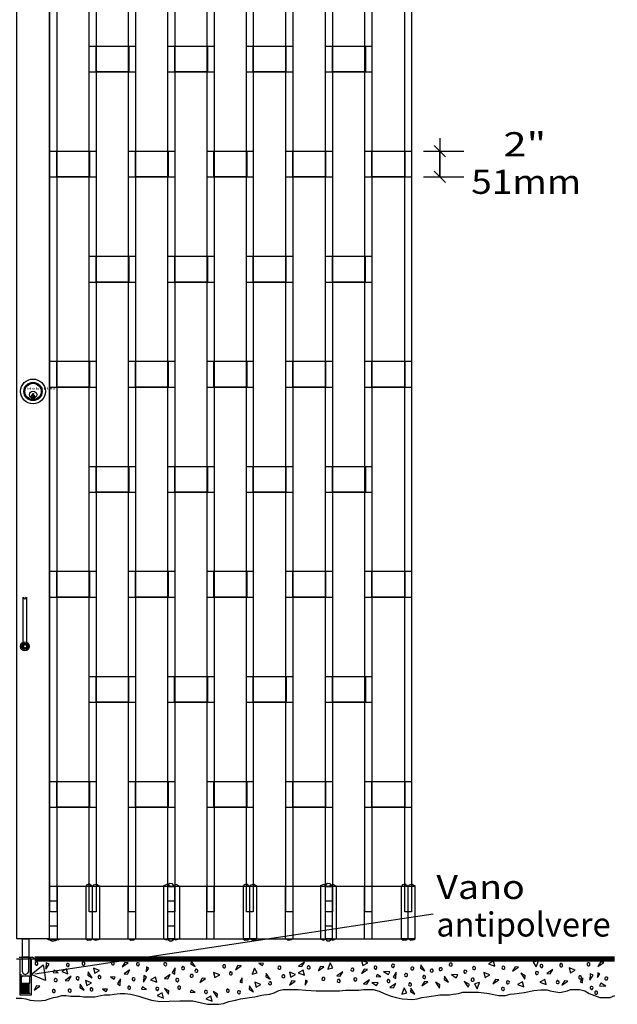
# Model space of a CAD drawing. Extents: x 0.01 to 6.78, y 0 to 9.85.
# Drawn here: x 3.69 to 6.78, y 0 to 5.1 of the extents above; entities that cross this region are included whole.
import ezdxf
from ezdxf.enums import TextEntityAlignment as Align

# ---------------------------------------------------------------- set-up
doc = ezdxf.new("R2010")
doc.units = 0
doc.linetypes.add('LTYPE01', pattern=[0.111111, 0.083333, -0.027778])
doc.linetypes.add('LTYPE02', pattern=[0.194445, 0.166667, -0.027778])
doc.layers.add('LAYER-1', color=7, linetype='CONTINUOUS')

msp = doc.modelspace()

# ---------------------------------------------------------------- linework, layer by layer
at = {"layer": 'LAYER-1', "color": 0}
for p, q in [((5.861904, 4.488497), (5.861904, 4.287941)), ((5.832442, 4.451085), (5.891367, 4.392159)), ((5.778572, 4.421622), (5.986904, 4.421622)), ((5.861904, 4.287941), (5.861904, 4.421622)), ((5.778572, 4.287941), (5.986904, 4.287941)), ((5.832442, 4.317404), (5.891367, 4.258478))]:
    msp.add_line(p, q, dxfattribs=at)
for points in [[(3.670482, 7.279264), (3.839365, 7.279264), (3.839365, 0.340513), (3.670482, 0.340513)], [(3.841945, 7.007954), (3.877896, 7.007954), (3.877896, 0.480672), (3.841945, 0.480672)], [(4.046285, 7.007954), (4.082236, 7.007954), (4.082236, 0.480672), (4.046285, 0.480672)], [(4.250209, 7.007954), (4.28616, 7.007954), (4.28616, 0.480672), (4.250209, 0.480672)], [(4.453681, 7.007954), (4.489632, 7.007954), (4.489632, 0.480672), (4.453681, 0.480672)], [(4.656737, 7.007954), (4.692688, 7.007954), (4.692688, 0.480672), (4.656737, 0.480672)], [(4.860209, 7.007954), (4.89616, 7.007954), (4.89616, 0.480672), (4.860209, 0.480672)], [(5.065002, 7.007954), (5.100953, 7.007954), (5.100953, 0.480672), (5.065002, 0.480672)], [(5.270209, 7.007954), (5.30616, 7.007954), (5.30616, 0.480672), (5.270209, 0.480672)], [(5.474568, 7.007954), (5.510518, 7.007954), (5.510518, 0.480672), (5.474568, 0.480672)], [(5.680644, 7.007954), (5.716594, 7.007954), (5.716594, 0.480672), (5.680644, 0.480672)], [(3.751505, 3.141483), (3.751505, 3.150184), (3.754887, 3.150184), (3.754887, 3.153567), (3.751264, 3.157192), (3.751264, 3.159608), (3.75368, 3.166858), (3.756821, 3.166858), (3.756096, 3.161541), (3.756339, 3.159608), (3.757788, 3.159608), (3.757788, 3.147284), (3.755129, 3.146075), (3.755129, 3.143658), (3.757788, 3.143175), (3.757788, 3.141483)], [(3.839379, 0.340954), (5.735296, 0.341056), (5.735296, 0.612589), (3.839379, 0.612706)], [(4.48875, 0.340721), (4.45332, 0.340721), (4.45332, 0.61235), (4.48875, 0.61235)], [(5.305064, 0.340721), (5.269634, 0.340721), (5.269634, 0.61235), (5.305064, 0.61235)], [(3.699687, 0.340641), (3.733244, 0.340641), (3.733244, 0.246003), (3.699687, 0.246003)], [(3.888024, 0.335187), (3.833409, 0.335187), (3.833409, 0.341092), (3.888024, 0.341092)], [(3.688226, 0.236765), (3.744813, 0.236765), (3.744813, 0.049101), (3.688226, 0.049101)], [(3.745058, 0.155616), (3.807553, 0.207123), (3.813734, 0.165917), (3.819915, 0.124712), (3.745058, 0.155616)], [(3.821849, 0.184311), (3.838343, 0.209485), (3.823586, 0.217297)], [(4.229836, 0.218167), (4.216816, 0.195597), (4.247197, 0.21643)], [(4.573151, 0.210354), (4.595721, 0.197333), (4.574888, 0.227715)], [(4.924177, 0.215395), (4.943542, 0.202708), (4.949552, 0.21406)], [(5.14815, 0.197888), (5.161173, 0.220458), (5.130789, 0.199626)], [(5.282785, 0.184313), (5.308826, 0.191257), (5.294938, 0.216431)], [(5.456656, 0.229364), (5.4636, 0.203324), (5.488774, 0.217211)], [(5.761954, 0.188653), (5.784523, 0.175632), (5.763691, 0.206013)], [(6.147631, 0.198981), (6.140687, 0.225023), (6.115513, 0.211134)], [(6.372979, 0.227976), (6.346937, 0.221031), (6.360826, 0.195858)], [(6.694245, 0.220338), (6.681224, 0.197767), (6.711606, 0.2186)], [(3.884451, 0.165816), (3.865086, 0.178504), (3.859075, 0.167152)], [(3.935566, 0.159136), (3.928621, 0.185176), (3.903447, 0.17129)], [(4.039296, 0.152628), (4.061866, 0.139607), (4.041033, 0.169988)], [(4.067509, 0.18952), (4.074454, 0.16348), (4.099627, 0.177368)], [(4.243726, 0.157399), (4.256747, 0.17997), (4.226365, 0.159137)], [(4.341983, 0.169891), (4.354669, 0.189254), (4.343319, 0.195265)], [(4.452926, 0.133966), (4.465947, 0.156537), (4.435566, 0.135704)], [(4.49199, 0.191692), (4.475497, 0.166518), (4.490254, 0.158706)], [(4.689905, 0.167386), (4.69685, 0.141345), (4.722023, 0.155233)], [(4.81664, 0.202976), (4.80362, 0.180407), (4.834001, 0.201239)], [(4.890856, 0.157403), (4.916897, 0.164347), (4.903009, 0.189519)], [(4.961169, 0.14438), (4.983739, 0.13136), (4.962906, 0.161741)], [(5.083046, 0.169122), (5.08999, 0.143081), (5.115164, 0.156968)], [(5.161259, 0.15275), (5.154316, 0.17879), (5.129142, 0.164903)], [(5.244591, 0.197767), (5.23157, 0.175198), (5.261951, 0.19603)], [(5.346588, 0.148288), (5.359608, 0.170859), (5.329227, 0.150026)], [(5.469764, 0.184225), (5.456743, 0.161656), (5.487125, 0.182487)], [(5.557625, 0.144547), (5.538261, 0.157235), (5.53225, 0.145883)], [(5.570978, 0.17216), (5.596153, 0.155667), (5.603966, 0.170424)], [(5.636951, 0.168249), (5.620458, 0.143076), (5.635215, 0.135263)], [(5.922545, 0.156102), (5.947719, 0.139608), (5.955531, 0.154366)], [(6.090079, 0.167386), (6.097024, 0.141345), (6.122197, 0.155233)], [(6.252405, 0.196031), (6.239384, 0.173463), (6.269766, 0.194294)], [(6.305356, 0.149591), (6.282787, 0.162611), (6.30362, 0.132229)], [(6.434697, 0.159574), (6.447718, 0.182143), (6.417336, 0.161312)], [(6.531918, 0.191691), (6.538863, 0.165651), (6.564036, 0.179538)], [(6.640426, 0.127457), (6.656919, 0.15263), (6.642162, 0.160443)], [(6.679048, 0.140204), (6.691734, 0.159568), (6.680384, 0.165579)], [(3.939037, 0.124416), (3.952058, 0.146986), (3.921676, 0.126154)], [(3.998235, 0.089033), (4.020805, 0.076013), (3.999972, 0.106394)], [(4.026448, 0.125927), (4.033393, 0.099887), (4.058566, 0.113775)], [(4.155951, 0.144647), (4.175316, 0.13196), (4.181327, 0.143311)], [(4.209004, 0.133096), (4.192511, 0.107922), (4.207268, 0.10011)], [(4.327059, 0.117474), (4.343552, 0.142648), (4.328795, 0.15046)], [(4.395635, 0.116603), (4.388691, 0.142643), (4.363517, 0.128756)], [(4.631746, 0.137872), (4.618725, 0.115303), (4.649107, 0.136136)], [(4.839043, 0.138404), (4.826357, 0.119039), (4.837708, 0.113029)], [(4.903533, 0.117248), (4.910478, 0.091207), (4.935651, 0.105095)], [(5.096154, 0.123982), (5.083133, 0.101412), (5.113515, 0.122244)], [(5.164897, 0.101744), (5.177585, 0.121108), (5.166233, 0.127119)], [(5.484607, 0.105754), (5.497627, 0.128323), (5.467246, 0.107491)], [(5.50978, 0.115732), (5.534954, 0.09924), (5.542767, 0.113997)], [(5.62176, 0.08666), (5.63478, 0.109229), (5.604399, 0.088396)], [(5.782788, 0.120512), (5.769767, 0.097942), (5.800149, 0.118774)], [(5.862649, 0.10315), (5.840079, 0.116173), (5.860911, 0.085789)], [(5.88435, 0.130495), (5.906919, 0.117474), (5.886086, 0.147856)], [(6.01673, 0.104453), (5.988951, 0.120945), (6.009784, 0.090563)], [(6.067945, 0.114869), (6.041904, 0.107924), (6.055792, 0.08275)], [(6.150845, 0.130928), (6.137825, 0.108358), (6.168206, 0.129191)], [(6.297892, 0.09256), (6.290947, 0.118601), (6.265773, 0.104713)], [(6.41317, 0.105147), (6.406225, 0.131188), (6.381052, 0.117301)], [(6.508482, 0.123984), (6.495461, 0.101413), (6.525843, 0.122247)], [(6.602932, 0.138401), (6.590246, 0.119038), (6.601596, 0.113027)], [(6.722107, 0.095288), (6.696935, 0.111781), (6.689122, 0.097024)], [(3.773672, 0.097074), (3.760651, 0.074504), (3.791034, 0.095337)], [(4.114889, 0.081054), (4.134255, 0.068366), (4.140266, 0.079718)], [(4.342189, 0.07948), (4.322824, 0.092167), (4.316814, 0.080816)], [(4.430631, 0.034605), (4.423686, 0.060647), (4.398513, 0.046759)], [(4.458843, 0.071499), (4.436274, 0.08452), (4.457106, 0.054139)], [(4.594532, 0.063073), (4.575168, 0.075761), (4.569157, 0.064409)], [(4.711187, 0.055094), (4.688617, 0.068114), (4.70945, 0.037732)], [(4.87532, 0.080354), (4.89789, 0.067334), (4.877057, 0.097715)], [(5.666031, 0.05492), (5.692072, 0.061866), (5.678185, 0.087039)], [(5.71117, 0.068029), (5.733741, 0.055009), (5.712908, 0.08539)], [(4.682974, 0.018199), (4.67603, 0.04424), (4.650856, 0.030352)]]:
    msp.add_lwpolyline(points, close=True, dxfattribs=at)
for points in [[(4.046732, 4.965301), (4.287253, 4.965301)], [(4.452844, 4.965301), (4.693503, 4.965301)], [(4.858956, 4.965301), (5.098885, 4.965301)], [(5.269891, 4.965301), (5.510342, 4.965301)], [(4.0476, 4.831621), (4.287253, 4.831621)], [(4.453712, 4.831621), (4.693503, 4.831621)], [(4.859824, 4.831621), (5.098885, 4.831621)], [(5.269891, 4.831621), (5.510342, 4.831621)], [(3.841072, 4.421622), (4.083259, 4.421622)], [(4.248921, 4.421622), (4.490378, 4.421622)], [(4.6559, 4.421622), (4.896628, 4.421622)], [(5.064615, 4.421622), (5.306349, 4.421622)], [(5.474198, 4.421622), (5.716072, 4.421622)], [(3.84194, 4.287941), (4.083259, 4.287941)], [(4.249789, 4.287941), (4.490378, 4.287941)], [(4.656768, 4.287941), (4.896628, 4.287941)], [(5.064615, 4.287941), (5.306349, 4.287941)], [(5.475066, 4.287941), (5.716072, 4.287941)], [(4.045864, 3.876968), (4.286385, 3.876968)], [(4.452844, 3.876968), (4.693503, 3.876968)], [(4.858956, 3.876968), (5.100619, 3.876968)], [(5.269891, 3.876968), (5.510342, 3.876968)], [(4.046732, 3.743288), (4.286385, 3.743288)], [(4.453712, 3.743288), (4.693503, 3.743288)], [(4.859824, 3.743288), (5.100619, 3.743288)], [(5.269891, 3.743288), (5.510342, 3.743288)], [(3.841072, 3.333289), (4.083259, 3.333289)], [(4.248921, 3.333289), (4.490378, 3.333289)], [(4.6559, 3.333289), (4.896628, 3.333289)], [(5.064615, 3.333289), (5.306349, 3.333289)], [(5.474198, 3.333289), (5.716072, 3.333289)], [(3.84194, 3.199608), (4.083259, 3.199608)], [(4.249789, 3.199608), (4.490378, 3.199608)], [(4.656768, 3.199608), (4.896628, 3.199608)], [(5.064615, 3.199608), (5.306349, 3.199608)], [(5.475066, 3.199608), (5.716072, 3.199608)], [(4.045864, 2.788635), (4.286385, 2.788635)], [(4.452844, 2.788635), (4.693503, 2.788635)], [(4.859824, 2.788635), (5.099753, 2.788635)], [(5.269891, 2.788635), (5.510342, 2.788635)], [(4.046732, 2.654955), (4.286385, 2.654955)], [(4.453712, 2.654955), (4.693503, 2.654955)], [(4.860692, 2.654955), (5.099753, 2.654955)], [(5.269891, 2.654955), (5.510342, 2.654955)], [(3.841072, 2.244956), (4.083259, 2.244956)], [(4.248921, 2.244956), (4.490378, 2.244956)], [(4.6559, 2.244956), (4.896628, 2.244956)], [(5.063747, 2.244956), (5.303746, 2.244956)], [(5.474198, 2.244956), (5.716072, 2.244956)], [(3.704818, 1.861621), (3.704818, 2.111164)], [(3.712783, 2.119128), (3.712784, 2.119128)], [(3.720748, 2.111164), (3.720748, 1.861621)], [(3.84194, 2.111276), (4.083259, 2.111276)], [(4.249789, 2.111276), (4.490378, 2.111276)], [(4.656768, 2.111276), (4.896628, 2.111276)], [(5.064615, 2.111276), (5.303746, 2.111276)], [(5.475066, 2.111276), (5.716072, 2.111276)], [(3.712784, 1.853657), (3.712783, 1.853657)], [(4.045864, 1.700304), (4.286385, 1.700304)], [(4.451976, 1.700304), (4.692635, 1.700304)], [(4.859824, 1.700304), (5.099753, 1.700304)], [(5.27201, 1.700304), (5.510342, 1.700304)], [(4.046732, 1.566625), (4.286385, 1.566625)], [(4.452844, 1.566625), (4.692635, 1.566625)], [(4.860692, 1.566625), (5.099753, 1.566625)], [(5.272878, 1.566625), (5.510342, 1.566625)], [(3.841072, 1.156036), (4.083259, 1.156036)], [(4.248921, 1.156036), (4.490378, 1.156036)], [(4.6559, 1.156036), (4.896628, 1.156036)], [(5.063747, 1.156036), (5.306349, 1.156036)], [(5.474198, 1.156036), (5.716072, 1.156036)], [(3.84194, 1.022355), (4.083259, 1.022355)], [(4.249789, 1.022355), (4.490378, 1.022355)], [(4.656768, 1.022355), (4.896628, 1.022355)], [(5.064615, 1.022355), (5.306349, 1.022355)], [(5.475066, 1.022355), (5.716072, 1.022355)], [(3.879515, 0.612859), (3.879515, 0.341159)], [(4.028103, 0.612348), (4.028103, 0.340719)], [(4.062256, 0.612936), (4.048083, 0.623468), (4.033399, 0.620893), (4.029037, 0.612377)], [(4.062256, 0.612936), (4.029037, 0.612377)], [(4.063533, 0.340719), (4.063533, 0.61235)], [(4.101369, 0.612374), (4.084261, 0.623358), (4.067181, 0.619027), (4.064465, 0.612375)], [(4.101368, 0.612375), (4.064466, 0.612377)], [(4.100435, 0.340721), (4.100435, 0.612352)], [(4.248579, 0.340681), (4.248579, 0.61231)], [(4.287395, 0.340681), (4.287395, 0.61231)], [(4.46821, 0.612821), (4.448707, 0.622814), (4.430633, 0.616088), (4.431303, 0.612823)], [(4.430933, 0.612352), (4.430933, 0.340721)], [(4.488206, 0.61291), (4.477454, 0.625916), (4.463439, 0.62751), (4.452402, 0.618726), (4.452777, 0.61291)], [(4.452778, 0.612912), (4.488206, 0.612912)], [(4.515452, 0.612821), (4.495948, 0.622814), (4.477874, 0.616088), (4.478544, 0.612823)], [(4.515255, 0.340721), (4.515255, 0.612352)], [(4.655152, 0.340647), (4.655152, 0.612273)], [(4.693535, 0.340647), (4.693535, 0.612273)], [(4.842893, 0.612348), (4.842893, 0.340719)], [(4.877286, 0.612938), (4.863114, 0.62347), (4.848429, 0.620895), (4.844067, 0.612378)], [(4.877285, 0.612938), (4.844067, 0.612378)], [(4.878323, 0.340719), (4.878323, 0.61235)], [(4.916398, 0.612378), (4.89929, 0.623362), (4.88221, 0.619031), (4.879495, 0.612378)], [(4.916399, 0.612377), (4.879495, 0.612378)], [(4.915227, 0.340721), (4.915227, 0.612352)], [(5.062597, 0.340681), (5.062597, 0.61231)], [(5.102455, 0.340681), (5.102455, 0.61231)], [(5.280765, 0.612821), (5.261261, 0.622814), (5.243188, 0.616088), (5.243858, 0.612823)], [(5.243763, 0.612352), (5.243763, 0.340721)], [(5.30499, 0.61291), (5.294238, 0.625916), (5.280223, 0.62751), (5.269186, 0.618726), (5.269561, 0.61291)], [(5.269561, 0.612912), (5.304989, 0.612912)], [(5.328946, 0.612821), (5.309442, 0.622814), (5.291368, 0.616088), (5.292038, 0.612823)], [(5.328085, 0.340721), (5.328085, 0.612352)], [(5.472991, 0.341115), (5.472991, 0.612744)], [(5.511373, 0.341115), (5.511373, 0.612744)], [(5.662894, 0.612348), (5.662894, 0.340719)], [(5.697286, 0.612938), (5.683113, 0.62347), (5.668429, 0.620895), (5.664066, 0.612378)], [(5.697286, 0.612938), (5.664067, 0.612378)], [(5.698324, 0.340719), (5.698324, 0.61235)], [(5.736398, 0.612378), (5.71929, 0.623362), (5.70221, 0.619031), (5.699495, 0.612378)], [(5.736398, 0.612377), (5.699496, 0.612378)], [(5.735227, 0.340721), (5.735227, 0.612352)], [(3.83916, 0.538772), (3.878886, 0.538772)], [(4.45332, 0.538537), (4.48875, 0.538537)], [(5.269634, 0.538537), (5.305062, 0.538537)], [(5.828392, 0.468116), (3.764526, 0.158535)], [(3.83916, 0.408862), (3.878886, 0.408862)], [(4.45332, 0.408627), (4.48875, 0.408627)], [(5.269634, 0.408627), (5.305062, 0.408627)], [(3.840612, 0.335808), (3.853783, 0.328763), (3.870862, 0.333094), (3.877515, 0.335809)], [(4.029007, 0.340719), (4.038946, 0.333719), (4.053709, 0.335798), (4.062562, 0.340708)], [(4.063533, 0.340719), (4.076703, 0.333673), (4.093783, 0.338004), (4.100434, 0.340721)], [(4.250988, 0.341164), (4.260928, 0.334163), (4.275691, 0.336241), (4.284207, 0.340604)], [(4.431377, 0.341214), (4.446944, 0.335158), (4.465018, 0.341883), (4.468285, 0.341214)], [(4.45332, 0.340655), (4.460135, 0.331586), (4.47415, 0.329993), (4.485187, 0.338776), (4.488749, 0.340655)], [(4.45332, 0.340654), (4.488749, 0.340654)], [(4.479086, 0.341214), (4.494653, 0.335158), (4.512727, 0.341883), (4.515994, 0.341214)], [(4.843198, 0.340862), (4.853138, 0.333861), (4.867901, 0.335939), (4.876417, 0.340302)], [(4.876417, 0.340301), (4.843198, 0.340862)], [(4.878627, 0.340862), (4.891798, 0.333816), (4.908878, 0.338147), (4.91553, 0.340863)], [(4.91553, 0.340862), (4.878627, 0.340862)], [(5.064482, 0.340781), (5.077654, 0.333737), (5.094733, 0.338068), (5.101386, 0.340783)], [(5.243395, 0.340742), (5.258962, 0.334689), (5.277036, 0.341415), (5.280302, 0.340744)], [(5.269566, 0.340655), (5.276382, 0.331586), (5.290397, 0.329993), (5.301434, 0.338776), (5.304996, 0.340655)], [(5.269568, 0.340654), (5.304996, 0.340654)], [(5.292045, 0.340744), (5.307612, 0.334689), (5.325686, 0.341415), (5.328952, 0.340744)], [(5.663198, 0.340862), (5.673138, 0.333861), (5.687901, 0.335939), (5.696417, 0.340302)], [(5.696417, 0.340301), (5.663198, 0.340862)], [(5.698627, 0.340862), (5.711798, 0.333816), (5.728878, 0.338147), (5.73553, 0.340863)], [(5.73553, 0.340862), (5.698627, 0.340862)], [(3.669783, 0.236778), (3.7634, 0.236778)], [(3.682561, 0.245907), (3.750361, 0.245907)], [(3.7634, 0.238343), (3.750361, 0.245907)], [(3.7634, 0.236778), (3.7634, 0.238343)], [(3.771502, 0.205266), (3.775842, 0.205266), (3.779314, 0.209607), (3.780181, 0.214815), (3.778445, 0.219156), (3.774105, 0.220891), (3.769766, 0.220891), (3.765425, 0.21742), (3.765425, 0.213079), (3.766292, 0.208739), (3.770633, 0.206134)], [(3.933829, 0.1982), (3.93817, 0.1982), (3.941642, 0.202541), (3.942509, 0.207748), (3.940773, 0.212089), (3.936432, 0.213825), (3.932093, 0.213825), (3.927753, 0.210353), (3.927753, 0.206012), (3.92862, 0.201672), (3.932961, 0.199067)], [(4.01803, 0.22077), (4.013689, 0.22077), (4.010217, 0.21643), (4.009349, 0.211222), (4.011086, 0.206881), (4.015426, 0.205145), (4.019766, 0.205145), (4.024107, 0.208617), (4.024107, 0.212958), (4.023239, 0.217299), (4.018898, 0.219903)], [(4.169941, 0.222506), (4.165601, 0.222506), (4.162128, 0.218166), (4.16126, 0.212958), (4.162996, 0.208617), (4.167336, 0.206881), (4.171677, 0.206881), (4.176017, 0.210353), (4.176017, 0.214694), (4.175149, 0.219035), (4.170808, 0.221638)], [(4.297631, 0.201361), (4.301971, 0.201361), (4.305443, 0.205702), (4.306311, 0.21091), (4.304575, 0.215251), (4.300234, 0.216986), (4.295894, 0.216986), (4.291554, 0.213515), (4.291554, 0.209173), (4.292422, 0.204833), (4.296763, 0.202228)], [(4.439038, 0.200806), (4.443379, 0.200806), (4.446851, 0.205147), (4.447719, 0.210354), (4.445983, 0.214695), (4.441642, 0.216431), (4.437302, 0.216431), (4.432961, 0.212959), (4.432961, 0.208618), (4.433829, 0.204278), (4.43817, 0.201673)], [(4.746328, 0.207316), (4.741987, 0.207316), (4.738515, 0.202975), (4.737647, 0.197767), (4.739383, 0.193426), (4.743723, 0.191691), (4.748063, 0.191691), (4.752404, 0.195162), (4.752404, 0.199504), (4.751535, 0.203844), (4.747195, 0.206448)], [(5.618287, 0.193428), (5.622628, 0.193428), (5.6261, 0.197768), (5.626969, 0.202976), (5.625233, 0.207317), (5.620892, 0.209053), (5.616551, 0.209053), (5.612211, 0.205581), (5.612211, 0.201241), (5.613079, 0.196899), (5.61742, 0.194295)], [(5.911261, 0.209053), (5.911261, 0.204712), (5.915602, 0.201241), (5.920809, 0.200372), (5.92515, 0.202107), (5.926886, 0.206448), (5.926886, 0.210788), (5.923414, 0.215129), (5.919073, 0.215129), (5.914733, 0.214261), (5.912128, 0.209919)], [(6.387737, 0.192819), (6.392078, 0.192819), (6.395549, 0.19716), (6.396417, 0.202368), (6.39468, 0.206708), (6.390342, 0.208444), (6.386001, 0.208444), (6.38166, 0.204972), (6.38166, 0.200632), (6.382529, 0.196291), (6.386868, 0.193687)], [(6.492856, 0.212525), (6.488515, 0.212525), (6.485043, 0.208185), (6.484175, 0.202977), (6.485911, 0.198636), (6.490252, 0.1969), (6.494592, 0.1969), (6.498932, 0.200372), (6.498932, 0.204713), (6.498065, 0.209054), (6.493724, 0.211658)], [(6.634349, 0.216866), (6.630009, 0.216866), (6.626536, 0.212524), (6.625668, 0.207317), (6.627404, 0.202976), (6.631745, 0.201241), (6.636086, 0.201241), (6.640425, 0.204712), (6.640425, 0.209053), (6.639557, 0.213393), (6.635217, 0.215998)], [(4.533656, 0.197767), (4.529316, 0.197767), (4.525844, 0.193425), (4.524976, 0.188218), (4.526713, 0.183878), (4.531052, 0.182142), (4.535393, 0.182142), (4.539733, 0.185613), (4.539733, 0.189954), (4.538865, 0.194294), (4.534525, 0.196899)], [(4.568812, 0.150459), (4.568812, 0.146119), (4.573152, 0.142647), (4.57836, 0.141779), (4.582701, 0.143514), (4.584436, 0.147855), (4.584436, 0.152195), (4.580964, 0.156536), (4.576624, 0.156536), (4.572283, 0.155668), (4.569679, 0.151326)], [(4.602232, 0.183881), (4.597891, 0.183881), (4.594419, 0.179542), (4.59355, 0.174333), (4.595286, 0.169993), (4.599627, 0.168257), (4.603967, 0.168257), (4.608307, 0.171729), (4.608307, 0.176069), (4.607439, 0.180411), (4.603099, 0.183013)], [(4.781052, 0.169987), (4.776713, 0.169987), (4.77324, 0.165647), (4.772373, 0.160439), (4.774108, 0.156098), (4.778449, 0.154362), (4.782789, 0.154362), (4.787129, 0.157834), (4.787129, 0.162175), (4.786262, 0.166516), (4.781921, 0.169119)], [(5.032784, 0.20037), (5.028444, 0.20037), (5.024972, 0.19603), (5.024104, 0.190822), (5.02584, 0.186481), (5.030181, 0.184745), (5.03452, 0.184745), (5.038861, 0.188217), (5.038861, 0.192557), (5.037993, 0.196899), (5.033652, 0.199504)], [(5.043634, 0.147854), (5.043634, 0.143513), (5.047975, 0.140042), (5.053182, 0.139173), (5.057523, 0.14091), (5.05926, 0.145249), (5.05926, 0.14959), (5.055787, 0.153931), (5.051447, 0.153931), (5.047106, 0.153062), (5.044502, 0.148722)], [(5.184695, 0.202106), (5.180355, 0.202106), (5.176882, 0.197766), (5.176014, 0.192557), (5.17775, 0.188217), (5.182091, 0.186481), (5.186431, 0.186481), (5.190771, 0.189953), (5.190771, 0.194294), (5.189903, 0.198635), (5.185563, 0.201239)], [(5.401709, 0.182576), (5.401709, 0.178237), (5.40605, 0.174766), (5.411257, 0.173897), (5.415598, 0.175633), (5.417334, 0.179973), (5.417334, 0.184313), (5.413862, 0.188654), (5.409521, 0.188654), (5.405181, 0.187785), (5.402576, 0.183445)], [(5.528359, 0.184086), (5.5327, 0.184086), (5.536171, 0.188427), (5.53704, 0.193634), (5.535304, 0.197975), (5.530964, 0.199711), (5.526623, 0.199711), (5.522282, 0.196239), (5.522282, 0.191899), (5.523151, 0.187558), (5.527491, 0.184953)], [(5.689034, 0.162173), (5.684694, 0.162173), (5.681222, 0.157832), (5.680354, 0.152624), (5.68209, 0.148284), (5.686431, 0.146548), (5.69077, 0.146548), (5.695111, 0.150019), (5.695111, 0.15436), (5.694243, 0.158701), (5.689902, 0.161306)], [(5.727229, 0.186044), (5.727229, 0.190386), (5.722888, 0.193857), (5.717681, 0.194726), (5.71334, 0.192988), (5.711604, 0.188649), (5.711604, 0.184309), (5.715076, 0.179969), (5.719416, 0.179969), (5.723757, 0.180837), (5.726361, 0.185176)], [(5.812301, 0.177367), (5.812301, 0.173026), (5.816642, 0.169555), (5.82185, 0.168687), (5.826191, 0.170423), (5.827926, 0.174763), (5.827926, 0.179103), (5.824454, 0.183443), (5.820114, 0.183443), (5.815773, 0.182575), (5.813169, 0.178235)], [(5.858308, 0.185182), (5.858308, 0.180841), (5.862649, 0.17737), (5.867857, 0.176502), (5.872197, 0.178238), (5.873933, 0.182576), (5.873933, 0.186918), (5.870461, 0.191258), (5.866121, 0.191258), (5.86178, 0.190389), (5.859175, 0.18605)], [(6.002405, 0.169991), (6.002405, 0.17433), (5.998064, 0.177804), (5.992857, 0.17867), (5.988516, 0.176935), (5.98678, 0.172594), (5.98678, 0.168254), (5.990252, 0.163914), (5.994592, 0.163914), (5.998933, 0.164781), (6.001538, 0.169122)], [(6.040601, 0.198636), (6.03626, 0.198636), (6.032788, 0.194294), (6.031919, 0.189087), (6.033656, 0.184747), (6.037996, 0.183011), (6.042336, 0.183011), (6.046677, 0.186482), (6.046677, 0.190823), (6.045808, 0.195163), (6.041469, 0.197767)], [(6.192509, 0.200372), (6.188168, 0.200372), (6.184697, 0.196031), (6.183829, 0.190823), (6.185564, 0.186482), (6.189905, 0.184747), (6.194245, 0.184747), (6.198586, 0.188218), (6.198586, 0.192559), (6.197717, 0.196899), (6.193377, 0.199504)], [(6.373066, 0.162612), (6.373066, 0.166953), (6.368725, 0.170425), (6.363517, 0.171293), (6.359176, 0.169557), (6.357441, 0.165216), (6.357441, 0.160876), (6.360912, 0.156537), (6.365253, 0.156537), (6.369594, 0.157404), (6.372197, 0.161744)], [(3.873934, 0.136131), (3.869595, 0.136131), (3.866122, 0.131791), (3.865254, 0.126584), (3.86699, 0.122242), (3.87133, 0.120506), (3.87567, 0.120506), (3.880011, 0.123979), (3.880011, 0.128319), (3.879143, 0.13266), (3.874802, 0.135263)], [(3.985044, 0.127886), (3.989385, 0.127886), (3.992857, 0.132228), (3.993726, 0.137435), (3.99199, 0.141775), (3.987649, 0.143511), (3.983308, 0.143511), (3.978967, 0.14004), (3.978967, 0.135699), (3.979836, 0.131359), (3.984177, 0.128754)], [(4.100496, 0.150455), (4.096155, 0.150455), (4.092683, 0.146115), (4.091815, 0.140906), (4.093551, 0.136566), (4.097891, 0.13483), (4.102232, 0.13483), (4.106572, 0.138302), (4.106572, 0.142643), (4.105704, 0.146984), (4.101364, 0.149587)], [(4.274976, 0.12355), (4.279316, 0.12355), (4.282788, 0.127892), (4.283656, 0.133099), (4.28192, 0.137439), (4.277579, 0.139175), (4.27324, 0.139175), (4.268899, 0.135704), (4.268899, 0.131363), (4.269767, 0.127023), (4.274108, 0.124418)], [(4.501539, 0.119211), (4.50588, 0.119211), (4.509352, 0.123551), (4.51022, 0.12876), (4.508483, 0.1331), (4.504143, 0.134836), (4.499803, 0.134836), (4.495463, 0.131364), (4.495463, 0.127023), (4.49633, 0.122682), (4.500671, 0.120078)], [(4.975057, 0.112263), (4.975057, 0.107923), (4.979398, 0.104451), (4.984606, 0.103582), (4.988947, 0.105319), (4.990682, 0.109659), (4.990682, 0.113999), (4.987211, 0.11834), (4.98287, 0.11834), (4.978529, 0.117471), (4.975925, 0.113131)], [(5.251535, 0.134834), (5.251535, 0.130494), (5.255876, 0.127022), (5.261084, 0.126155), (5.265425, 0.127891), (5.26716, 0.13223), (5.26716, 0.13657), (5.263688, 0.140911), (5.259348, 0.140911), (5.255007, 0.140043), (5.252402, 0.135703)], [(5.330962, 0.124415), (5.330962, 0.120075), (5.335303, 0.116603), (5.34051, 0.115735), (5.344851, 0.117471), (5.346587, 0.121811), (5.346587, 0.126151), (5.343115, 0.130491), (5.338774, 0.130491), (5.334434, 0.129623), (5.331829, 0.125284)], [(5.432959, 0.129627), (5.432959, 0.133966), (5.428618, 0.137439), (5.42341, 0.138307), (5.41907, 0.13657), (5.417334, 0.13223), (5.417334, 0.127889), (5.420806, 0.12355), (5.425146, 0.12355), (5.429487, 0.124418), (5.432091, 0.128758)], [(5.597889, 0.130055), (5.593548, 0.130055), (5.590076, 0.125715), (5.589209, 0.120506), (5.590945, 0.116166), (5.595285, 0.11443), (5.599625, 0.11443), (5.603966, 0.117902), (5.603966, 0.122242), (5.603098, 0.126584), (5.598757, 0.129188)], [(5.709087, 0.112647), (5.704748, 0.112647), (5.701275, 0.108306), (5.700407, 0.103099), (5.702143, 0.098757), (5.706484, 0.097022), (5.710824, 0.097022), (5.715164, 0.100494), (5.715164, 0.104835), (5.714296, 0.109175), (5.709955, 0.11178)], [(5.782788, 0.150892), (5.778447, 0.150892), (5.774976, 0.146551), (5.774108, 0.141344), (5.775844, 0.137004), (5.780184, 0.135267), (5.784524, 0.135267), (5.788865, 0.138739), (5.788865, 0.14308), (5.787997, 0.14742), (5.783656, 0.150025)], [(6.024107, 0.130495), (6.024107, 0.126155), (6.028447, 0.122682), (6.033655, 0.121814), (6.037996, 0.12355), (6.039732, 0.127891), (6.039732, 0.132231), (6.03626, 0.136572), (6.031919, 0.136572), (6.027579, 0.135703), (6.024975, 0.131363)], [(6.222892, 0.114869), (6.222892, 0.11921), (6.218551, 0.122682), (6.213344, 0.12355), (6.209003, 0.121813), (6.207267, 0.117474), (6.207267, 0.113133), (6.210739, 0.108793), (6.215079, 0.108793), (6.21942, 0.109662), (6.222023, 0.114001)], [(6.474626, 0.12485), (6.470285, 0.12485), (6.466813, 0.12051), (6.465945, 0.115301), (6.467681, 0.110961), (6.472022, 0.109225), (6.476362, 0.109225), (6.480703, 0.112697), (6.480703, 0.117037), (6.479835, 0.121379), (6.475494, 0.123983)], [(6.588343, 0.133533), (6.592684, 0.133533), (6.596155, 0.137874), (6.597023, 0.143082), (6.595287, 0.147423), (6.590947, 0.149158), (6.586607, 0.149158), (6.582266, 0.145687), (6.582266, 0.141346), (6.583134, 0.137005), (6.587475, 0.1344)], [(6.732525, 0.134352), (6.732525, 0.138693), (6.728185, 0.142164), (6.722976, 0.143032), (6.718636, 0.141297), (6.7169, 0.136956), (6.7169, 0.132617), (6.720372, 0.128276), (6.724712, 0.128276), (6.729053, 0.129144), (6.731658, 0.133485)], [(3.66785, 0.034087), (3.694984, 0.034087), (3.71824, 0.030616), (3.740529, 0.022803), (3.781228, 0.020198), (3.819021, 0.023672), (3.838402, 0.030616), (3.86166, 0.037561), (3.881525, 0.041467), (3.904298, 0.047976), (3.927554, 0.047976), (3.950812, 0.044505), (3.97407, 0.044505), (3.997326, 0.044505), (4.016708, 0.041033), (4.043841, 0.041033), (4.07485, 0.041033), (4.10586, 0.047976), (4.125241, 0.051448), (4.152374, 0.051448), (4.175632, 0.054922), (4.206641, 0.058394), (4.229898, 0.058394), (4.260908, 0.054922), (4.303546, 0.044505), (4.334555, 0.034087), (4.369441, 0.023672), (4.412564, 0.016726), (4.460047, 0.017593), (4.515282, 0.020198), (4.582631, 0.020198), (4.628177, 0.008914), (4.658217, 0.002837), (4.681475, 0.001968), (4.71636, 0.00197), (4.741556, 0.006311), (4.768689, 0.016726), (4.803574, 0.023672), (4.830708, 0.030616), (4.853965, 0.034087), (4.877222, 0.037561), (4.904355, 0.041033), (4.931488, 0.047976), (4.95087, 0.051448), (4.981879, 0.054922), (5.005137, 0.061866), (5.028878, 0.072717), (5.051651, 0.079226), (5.074909, 0.079226), (5.102041, 0.079226), (5.129175, 0.079226), (5.167937, 0.075755), (5.222204, 0.072283), (5.264842, 0.072283), (5.295851, 0.072283), (5.319108, 0.072283), (5.342366, 0.072283), (5.373375, 0.075755), (5.412137, 0.075755), (5.443146, 0.075755), (5.466404, 0.079226), (5.497413, 0.079226), (5.516794, 0.079226), (5.547803, 0.070547), (5.574937, 0.058394), (5.609822, 0.044505), (5.636955, 0.037561), (5.667966, 0.030616), (5.695584, 0.028445), (5.722232, 0.027144), (5.74549, 0.030616), (5.768746, 0.037561), (5.795881, 0.041033), (5.819137, 0.044505), (5.842395, 0.047976), (5.861775, 0.051448), (5.885033, 0.051448), (5.912166, 0.051448), (5.932031, 0.054053), (5.95868, 0.058394), (5.981937, 0.065337), (6.012946, 0.065337), (6.043956, 0.065337), (6.063337, 0.065337), (6.117603, 0.058394), (6.148613, 0.051448), (6.167994, 0.047976), (6.20288, 0.047976), (6.226621, 0.055355), (6.248425, 0.056224), (6.30027, 0.063167), (6.348721, 0.07315), (6.385061, 0.076624), (6.418009, 0.077056), (6.434967, 0.072283), (6.453378, 0.068811), (6.484388, 0.063601), (6.524604, 0.071849), (6.540109, 0.079226), (6.563366, 0.079226), (6.586622, 0.079226), (6.613756, 0.072283), (6.637014, 0.058394), (6.664146, 0.047976), (6.69128, 0.037561), (6.714537, 0.037561), (6.744632, 0.037544), (6.768804, 0.047976)], [(3.861345, 0.062472), (3.865685, 0.062472), (3.869157, 0.066813), (3.870026, 0.072021), (3.86829, 0.076361), (3.863949, 0.078097), (3.859609, 0.078097), (3.855268, 0.074626), (3.855268, 0.070285), (3.856137, 0.065944), (3.860477, 0.063339)], [(3.943983, 0.064293), (3.948324, 0.064293), (3.951796, 0.068633), (3.952665, 0.073841), (3.950929, 0.078182), (3.946588, 0.079918), (3.942248, 0.079918), (3.937907, 0.076446), (3.937907, 0.072105), (3.938776, 0.067764), (3.943117, 0.065159)], [(4.059435, 0.086862), (4.055094, 0.086862), (4.051623, 0.08252), (4.050755, 0.077313), (4.05249, 0.072972), (4.05683, 0.071237), (4.061171, 0.071237), (4.065511, 0.074708), (4.065511, 0.079049), (4.064643, 0.083389), (4.060303, 0.085993)], [(4.254143, 0.095769), (4.249802, 0.095769), (4.24633, 0.091429), (4.245463, 0.086221), (4.247198, 0.08188), (4.251538, 0.080144), (4.255879, 0.080144), (4.26022, 0.083616), (4.26022, 0.087957), (4.259351, 0.092298), (4.255011, 0.094901)], [(4.397644, 0.073672), (4.401984, 0.073672), (4.405456, 0.078012), (4.406324, 0.083221), (4.404588, 0.087561), (4.400249, 0.089297), (4.395908, 0.089297), (4.391567, 0.085825), (4.391567, 0.081484), (4.392436, 0.077143), (4.396776, 0.07454)], [(4.513095, 0.096241), (4.508755, 0.096241), (4.505283, 0.091899), (4.504414, 0.086692), (4.50615, 0.082352), (4.51049, 0.080616), (4.514831, 0.080616), (4.519172, 0.084087), (4.519172, 0.088428), (4.518303, 0.092768), (4.513962, 0.095373)], [(4.649987, 0.057265), (4.654328, 0.057265), (4.6578, 0.061607), (4.658668, 0.066814), (4.656932, 0.071154), (4.652592, 0.07289), (4.648251, 0.07289), (4.643911, 0.069419), (4.643911, 0.065078), (4.64478, 0.060738), (4.649119, 0.058133)], [(4.765439, 0.079834), (4.761098, 0.079834), (4.757626, 0.075494), (4.756758, 0.070285), (4.758493, 0.065945), (4.762834, 0.064209), (4.767175, 0.064209), (4.771515, 0.067681), (4.771515, 0.072021), (4.770646, 0.076363), (4.766306, 0.078967)], [(4.821068, 0.055613), (4.825409, 0.055613), (4.828881, 0.059953), (4.82975, 0.065162), (4.828014, 0.069502), (4.823673, 0.071238), (4.819332, 0.071238), (4.814991, 0.067766), (4.814991, 0.063426), (4.81586, 0.059085), (4.820201, 0.05648)], [(6.18817, 0.072767), (6.19251, 0.072767), (6.195983, 0.077107), (6.19685, 0.082315), (6.195114, 0.086656), (6.190774, 0.088392), (6.186433, 0.088392), (6.182094, 0.084919), (6.182094, 0.080579), (6.182961, 0.076238), (6.187301, 0.073635)], [(6.64789, 0.079232), (6.652231, 0.079232), (6.655703, 0.083573), (6.65657, 0.088781), (6.654835, 0.093122), (6.650494, 0.094857), (6.646154, 0.094857), (6.641813, 0.091386), (6.641813, 0.087045), (6.642681, 0.082704), (6.647022, 0.080099)], [(6.671326, 0.054053), (6.675667, 0.054053), (6.679139, 0.058394), (6.680007, 0.063601), (6.678271, 0.067942), (6.67393, 0.069678), (6.669591, 0.069678), (6.66525, 0.066206), (6.66525, 0.061866), (6.666118, 0.057525), (6.670459, 0.05492)]]:
    msp.add_lwpolyline(points, dxfattribs=at)
at = {"layer": 'LAYER-1', "color": 7}
for points in [[(4.082323, 4.965301), (4.250725, 4.965301), (4.250725, 4.831621), (4.082323, 4.831621)], [(4.489302, 4.965301), (4.659441, 4.965301), (4.659441, 4.831621), (4.489302, 4.831621)], [(4.895414, 4.965301), (5.065553, 4.965301), (5.065553, 4.831621), (4.895414, 4.831621)], [(5.306733, 4.965301), (5.476872, 4.965301), (5.476872, 4.831621), (5.306733, 4.831621)], [(3.87753, 4.421622), (4.047669, 4.421622), (4.047669, 4.287941), (3.87753, 4.287941)], [(4.285379, 4.421622), (4.455518, 4.421622), (4.455518, 4.287941), (4.285379, 4.287941)], [(4.692359, 4.421622), (4.862497, 4.421622), (4.862497, 4.287941), (4.692359, 4.287941)], [(5.100206, 4.421622), (5.270345, 4.421622), (5.270345, 4.287941), (5.100206, 4.287941)], [(5.510656, 4.421622), (5.680795, 4.421622), (5.680795, 4.287941), (5.510656, 4.287941)], [(4.082323, 3.876968), (4.250725, 3.876968), (4.250725, 3.743288), (4.082323, 3.743288)], [(4.489302, 3.876968), (4.659441, 3.876968), (4.659441, 3.743288), (4.489302, 3.743288)], [(4.895414, 3.876968), (5.065553, 3.876968), (5.065553, 3.743288), (4.895414, 3.743288)], [(5.305865, 3.876968), (5.476004, 3.876968), (5.476004, 3.743288), (5.305865, 3.743288)], [(3.87753, 3.333289), (4.047669, 3.333289), (4.047669, 3.199608), (3.87753, 3.199608)], [(4.285379, 3.333289), (4.455518, 3.333289), (4.455518, 3.199608), (4.285379, 3.199608)], [(4.692359, 3.333289), (4.862497, 3.333289), (4.862497, 3.199608), (4.692359, 3.199608)], [(5.100206, 3.333289), (5.270345, 3.333289), (5.270345, 3.199608), (5.100206, 3.199608)], [(5.510656, 3.333289), (5.680795, 3.333289), (5.680795, 3.199608), (5.510656, 3.199608)], [(4.082323, 2.788635), (4.250725, 2.788635), (4.250725, 2.654955), (4.082323, 2.654955)], [(4.489302, 2.788635), (4.659441, 2.788635), (4.659441, 2.654955), (4.489302, 2.654955)], [(4.895414, 2.788635), (5.065553, 2.788635), (5.065553, 2.654955), (4.895414, 2.654955)], [(5.306733, 2.788635), (5.476872, 2.788635), (5.476872, 2.654955), (5.306733, 2.654955)], [(3.87753, 2.244956), (4.047669, 2.244956), (4.047669, 2.111276), (3.87753, 2.111276)], [(4.285379, 2.244956), (4.455518, 2.244956), (4.455518, 2.111276), (4.285379, 2.111276)], [(4.692359, 2.244956), (4.862497, 2.244956), (4.862497, 2.111276), (4.692359, 2.111276)], [(5.100206, 2.244956), (5.270345, 2.244956), (5.270345, 2.111276), (5.100206, 2.111276)], [(5.510656, 2.244956), (5.680795, 2.244956), (5.680795, 2.111276), (5.510656, 2.111276)], [(4.081455, 1.700304), (4.249858, 1.700304), (4.249858, 1.566623), (4.081455, 1.566623)], [(4.488434, 1.700304), (4.658574, 1.700304), (4.658574, 1.566623), (4.488434, 1.566623)], [(4.896282, 1.700304), (5.066421, 1.700304), (5.066421, 1.566623), (4.896282, 1.566623)], [(5.306733, 1.700304), (5.476872, 1.700304), (5.476872, 1.566623), (5.306733, 1.566623)], [(3.87753, 1.156036), (4.047669, 1.156036), (4.047669, 1.022355), (3.87753, 1.022355)], [(4.285379, 1.156036), (4.455518, 1.156036), (4.455518, 1.022355), (4.285379, 1.022355)], [(4.692359, 1.156036), (4.862497, 1.156036), (4.862497, 1.022355), (4.692359, 1.022355)], [(5.100206, 1.156036), (5.270345, 1.156036), (5.270345, 1.022355), (5.100206, 1.022355)], [(5.510656, 1.156036), (5.680795, 1.156036), (5.680795, 1.022355), (5.510656, 1.022355)]]:
    msp.add_lwpolyline(points, close=True, dxfattribs=at)
at = {"layer": 'LAYER-1', "color": 0, "linetype": 'LTYPE01'}
for points in [[(3.69292, 0.24589), (3.73986, 0.24589), (3.73986, 0.058662), (3.69292, 0.058662)], [(3.699303, 0.111076), (3.733724, 0.111076), (3.733724, 0.058922), (3.699303, 0.058922)]]:
    msp.add_lwpolyline(points, close=True, dxfattribs=at)
at = {"layer": 'LAYER-1', "color": 0, "linetype": 'LTYPE02'}
for points in [[(3.700294, 0.170286), (3.700294, 0.245907)], [(3.732628, 0.170286), (3.732628, 0.245907)], [(3.694165, 0.14512), (3.694165, 0.111221)], [(3.698073, 0.14512), (3.694165, 0.14512)], [(3.694165, 0.111221), (3.738497, 0.111221)], [(3.698073, 0.14512), (3.698073, 0.149553)], [(3.698073, 0.149553), (3.735333, 0.149553)], [(3.733724, 0.111076), (3.699303, 0.108207)], [(3.733724, 0.109511), (3.699303, 0.106382)], [(3.733724, 0.106121), (3.699303, 0.103251)], [(3.733724, 0.104556), (3.699303, 0.101427)], [(3.735333, 0.149553), (3.735333, 0.14512)], [(3.735333, 0.14512), (3.738497, 0.14512)], [(3.738497, 0.111221), (3.738497, 0.14512)], [(3.733594, 0.077045), (3.699173, 0.074177)], [(3.733594, 0.075482), (3.699173, 0.072352)], [(3.73366, 0.096472), (3.699237, 0.093605)], [(3.73366, 0.094909), (3.699237, 0.091781)], [(3.73366, 0.09165), (3.699237, 0.088782)], [(3.73366, 0.090084), (3.699237, 0.086955)], [(3.73366, 0.086693), (3.699237, 0.083825)], [(3.73366, 0.08513), (3.699237, 0.082)], [(3.73366, 0.081544), (3.699237, 0.078675)], [(3.73366, 0.079979), (3.699237, 0.076851)], [(3.733724, 0.100972), (3.699303, 0.098102)], [(3.733724, 0.099408), (3.699303, 0.096278)], [(3.733724, 0.072678), (3.699303, 0.06981)], [(3.733724, 0.071114), (3.699303, 0.067985)], [(3.733724, 0.067724), (3.699303, 0.064856)], [(3.733724, 0.06616), (3.699303, 0.06303)], [(3.733724, 0.062573), (3.699303, 0.059704)], [(3.733724, 0.061009), (3.710711, 0.058922)]]:
    msp.add_lwpolyline(points, dxfattribs=at)
at = {"layer": 'LAYER-1', "color": 0, "const_width": 0.027778}
msp.add_lwpolyline([(3.7634, 0.236778), (6.768154, 0.236778)], dxfattribs=at)
at = {"layer": 'LAYER-1', "color": 0, "linetype": 'LTYPE01'}
msp.add_lwpolyline([(3.700294, 0.170286), (3.70306, 0.160822), (3.714493, 0.156086), (3.725925, 0.160822), (3.732629, 0.170286)], dxfattribs=at)
at = {"layer": 'LAYER-1', "color": 0}
for centre, radius in [((3.755129, 3.176766), 0.064283), ((3.755129, 3.176525), 0.042287), ((3.755129, 3.159729), 0.018794), ((3.755129, 3.151694), 0.008035), ((3.713116, 1.856309), 0.022565), ((3.713116, 1.856309), 0.016522), ((3.713116, 1.856309), 0.013746), ((3.713116, 1.856309), 0.00886)]:
    msp.add_circle(centre, radius, dxfattribs=at)
at = {"layer": 'LAYER-1', "color": 7}
msp.add_circle((3.755129, 3.176525), 0.047124, dxfattribs=at)
at = {"layer": 'LAYER-1', "color": 0}
for centre, start, end in [((3.712784, 2.111164), 180, 270), ((3.712783, 2.111164), 270, 0), ((3.712784, 1.861621), 90, 180), ((3.712783, 1.861621), 0, 90)]:
    msp.add_arc(centre, 0.007964, start, end, dxfattribs=at)

# ---------------------------------------------------------------- texts
for s, height, p, p2 in [('2"', 0.125, (6.191765, 4.394747), (6.413988, 4.394747)), ('51mm', 0.125, (6.025099, 4.200303), (6.594543, 4.200303)), ('MobilFlex', 0.010417, (3.719543, 3.186414), (3.872321, 3.186414)), ('Vano', 0.125, (5.844543, 0.547525), (6.302877, 0.547525)), ('antipolvere', 0.125, (5.844543, 0.353081), (6.747321, 0.353081))]:
    msp.add_text(s, height=height, dxfattribs=at).set_placement(p, p2, align=Align.FIT)

doc.saveas('drawing.dxf')
